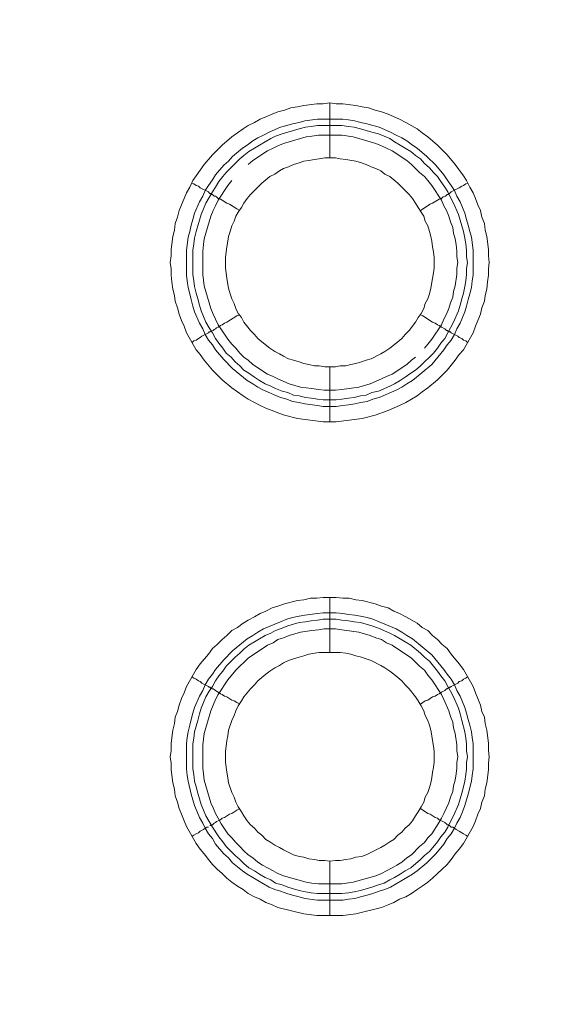
# Model space of a CAD drawing. Units: millimetres. Extents: x 902 to 5737, y 8259 to 13590.
# Drawn here: x 5171 to 5219, y 12150 to 12240 of the extents above; entities that cross this region are included whole.
import ezdxf

# ---------------------------------------------------------------- set-up
doc = ezdxf.new("R2010")
doc.units = ezdxf.units.MM
doc.header["$LTSCALE"] = 0.5
doc.layers.get('0').update_dxf_attribs({"lineweight": 0})

msp = doc.modelspace()

# ---------------------------------------------------------------- linework, layer by layer
at = {"color": 7}
for p, q in [((5199.496, 12227.165), (5199.496, 12232.177)), ((5198.39, 12230.703), (5200.675, 12230.703)), ((5199.496, 12208.149), (5199.496, 12203.137)), ((5199.496, 12182.131), (5199.496, 12187.143)), ((5199.496, 12163.115), (5199.496, 12158.177)), ((5198.39, 12160.167), (5200.601, 12160.167))]:
    msp.add_line(p, q, dxfattribs=at)
at = {"ltscale": 0.2, "extrusion": (-9.00927e-32, -2.22045e-16, -1)}
msp.add_lwpolyline([(-4974.659, 12680.659, 1), (-4974.659, 11354.659)], format="xyb", dxfattribs=at)
at = {"color": 7, "flags": 128}
for points in [[(5200.086, 12203.137), (5198.906, 12203.137), (5196.548, 12203.432), (5195.368, 12203.727), (5194.779, 12203.948), (5194.263, 12204.169), (5193.673, 12204.39), (5193.157, 12204.611), (5192.641, 12204.906), (5192.052, 12205.201), (5191.609, 12205.496), (5190.578, 12206.233), (5189.693, 12206.97), (5188.809, 12207.854), (5188.072, 12208.739), (5187.703, 12209.255), (5187.335, 12209.697), (5186.45, 12211.245), (5186.229, 12211.834), (5186.008, 12212.35), (5185.787, 12212.94), (5185.639, 12213.53), (5185.418, 12214.119), (5185.345, 12214.635), (5185.197, 12215.225), (5185.123, 12215.888), (5185.05, 12216.478), (5185.05, 12217.067), (5184.976, 12217.657), (5185.05, 12218.247), (5185.05, 12218.836), (5185.197, 12220.016), (5185.345, 12220.605), (5185.418, 12221.195), (5185.639, 12221.784), (5185.787, 12222.374), (5186.008, 12222.89), (5186.229, 12223.48), (5186.45, 12223.996), (5186.745, 12224.512), (5187.04, 12225.101), (5187.335, 12225.543), (5188.072, 12226.575), (5188.809, 12227.46), (5189.693, 12228.344), (5190.578, 12229.081), (5191.609, 12229.818), (5192.052, 12230.113), (5192.641, 12230.408), (5193.157, 12230.703), (5193.673, 12230.924), (5194.263, 12231.145), (5194.779, 12231.366), (5195.368, 12231.514), (5195.958, 12231.735), (5196.548, 12231.808), (5197.137, 12231.956), (5198.317, 12232.103), (5198.906, 12232.103), (5199.496, 12232.177)], [(5199.496, 12232.177), (5200.086, 12232.103), (5200.675, 12232.103), (5201.854, 12231.956), (5202.444, 12231.808), (5203.034, 12231.735), (5203.623, 12231.514), (5204.213, 12231.366), (5204.803, 12231.145), (5205.835, 12230.703), (5206.424, 12230.408), (5207.456, 12229.818), (5207.898, 12229.45), (5208.414, 12229.081), (5209.299, 12228.344), (5210.183, 12227.46), (5210.92, 12226.575), (5211.657, 12225.543), (5211.952, 12225.101), (5212.247, 12224.512), (5212.542, 12223.996), (5212.763, 12223.48), (5212.984, 12222.89), (5213.205, 12222.374), (5213.352, 12221.784), (5213.574, 12221.195), (5213.647, 12220.605), (5213.795, 12220.016), (5213.942, 12218.836), (5213.942, 12218.247), (5214.016, 12217.657), (5213.942, 12217.067), (5213.942, 12216.478), (5213.868, 12215.888), (5213.795, 12215.225), (5213.647, 12214.635), (5213.574, 12214.119), (5213.352, 12213.53), (5213.205, 12212.94), (5212.984, 12212.35), (5212.763, 12211.834), (5212.542, 12211.245), (5211.657, 12209.697), (5211.289, 12209.255), (5210.92, 12208.739), (5210.183, 12207.854), (5209.299, 12206.97), (5208.414, 12206.233), (5207.898, 12205.864), (5207.456, 12205.496), (5206.424, 12204.906), (5205.835, 12204.611), (5204.803, 12204.169), (5203.623, 12203.727), (5202.444, 12203.432), (5200.086, 12203.137)], [(5200.675, 12230.703), (5201.191, 12230.629), (5201.781, 12230.555), (5202.297, 12230.408), (5202.886, 12230.261), (5203.402, 12230.113), (5203.992, 12229.966), (5205.024, 12229.524), (5205.54, 12229.229), (5206.056, 12229.008), (5206.498, 12228.713), (5207.014, 12228.344), (5207.456, 12228.049), (5208.341, 12227.312), (5209.151, 12226.502), (5209.888, 12225.617), (5210.183, 12225.175), (5210.552, 12224.659), (5210.846, 12224.217), (5211.068, 12223.701), (5211.362, 12223.185), (5211.805, 12222.153), (5211.952, 12221.563), (5212.099, 12221.047), (5212.247, 12220.458), (5212.394, 12219.942), (5212.542, 12218.763), (5212.542, 12216.478), (5212.468, 12215.962), (5212.394, 12215.372), (5212.247, 12214.783), (5212.099, 12214.267), (5211.952, 12213.677), (5211.805, 12213.161), (5211.362, 12212.129), (5211.068, 12211.613), (5210.846, 12211.097), (5210.552, 12210.581), (5210.183, 12210.139), (5209.888, 12209.697), (5208.783, 12208.37), (5207.014, 12206.896), (5206.498, 12206.601), (5206.056, 12206.306), (5205.54, 12206.012), (5203.992, 12205.348), (5203.402, 12205.201), (5202.886, 12204.98), (5202.297, 12204.906), (5201.781, 12204.759), (5201.191, 12204.685), (5200.675, 12204.611), (5200.086, 12204.538), (5198.906, 12204.538), (5198.39, 12204.611), (5197.211, 12204.759), (5196.695, 12204.906), (5196.105, 12204.98), (5195.59, 12205.201), (5195, 12205.348), (5193.452, 12206.012), (5192.936, 12206.306), (5192.494, 12206.601), (5191.978, 12206.896), (5190.651, 12208.002), (5189.841, 12208.812), (5189.104, 12209.697), (5188.809, 12210.139), (5188.44, 12210.581), (5188.145, 12211.097), (5187.924, 12211.613), (5187.629, 12212.129), (5187.187, 12213.161), (5187.04, 12213.677), (5186.892, 12214.267), (5186.745, 12214.783), (5186.598, 12215.372), (5186.524, 12215.962), (5186.45, 12216.478), (5186.45, 12218.763), (5186.598, 12219.942), (5186.745, 12220.458), (5186.892, 12221.047), (5187.04, 12221.563), (5187.187, 12222.153), (5187.629, 12223.185), (5187.924, 12223.701), (5188.145, 12224.217), (5188.44, 12224.659), (5188.809, 12225.175), (5189.104, 12225.617), (5189.841, 12226.502), (5190.283, 12226.87), (5190.651, 12227.312), (5191.536, 12228.049), (5191.978, 12228.344), (5192.494, 12228.713), (5192.936, 12229.008), (5193.452, 12229.229), (5193.968, 12229.524), (5195, 12229.966), (5195.59, 12230.113), (5196.105, 12230.261), (5196.695, 12230.408), (5197.211, 12230.555), (5198.39, 12230.703)], [(5200.601, 12230.113), (5198.39, 12230.113), (5197.801, 12230.039), (5197.285, 12229.966), (5196.695, 12229.818), (5195.147, 12229.376), (5194.558, 12229.155), (5194.115, 12228.934), (5193.084, 12228.344), (5192.641, 12228.049), (5192.125, 12227.755), (5191.683, 12227.386), (5191.315, 12227.091), (5190.062, 12225.838), (5189.767, 12225.47), (5189.398, 12225.028), (5189.104, 12224.512), (5188.809, 12224.069), (5188.219, 12223.037), (5187.777, 12222.006), (5187.335, 12220.458), (5187.187, 12219.868), (5187.113, 12219.352), (5187.04, 12218.763), (5187.04, 12216.551), (5187.113, 12215.962), (5187.187, 12215.446), (5187.335, 12214.856), (5187.482, 12214.34), (5187.629, 12213.751), (5187.777, 12213.235), (5188.219, 12212.203), (5188.514, 12211.687), (5188.809, 12211.245), (5189.104, 12210.729), (5189.398, 12210.287), (5189.767, 12209.844), (5190.062, 12209.402), (5190.504, 12209.034), (5190.872, 12208.591), (5191.315, 12208.223), (5191.683, 12207.854), (5192.125, 12207.559), (5192.641, 12207.191), (5193.084, 12206.896), (5193.6, 12206.601), (5194.115, 12206.38), (5194.558, 12206.159), (5195.147, 12205.938), (5195.663, 12205.791), (5196.179, 12205.569), (5196.695, 12205.496), (5197.285, 12205.348), (5197.801, 12205.275), (5198.39, 12205.201), (5198.906, 12205.127), (5200.086, 12205.127)], [(5200.601, 12230.113), (5201.191, 12230.039), (5201.707, 12229.966), (5202.297, 12229.818), (5203.329, 12229.524), (5203.918, 12229.376), (5204.95, 12228.934), (5205.392, 12228.639), (5205.908, 12228.344), (5206.35, 12228.049), (5206.866, 12227.755), (5207.309, 12227.386), (5207.751, 12227.091), (5208.119, 12226.649), (5208.562, 12226.28), (5208.93, 12225.838), (5209.299, 12225.47), (5209.593, 12225.028), (5209.962, 12224.512), (5210.257, 12224.069), (5210.478, 12223.553), (5210.773, 12223.037), (5211.215, 12222.006), (5211.657, 12220.458), (5211.805, 12219.868), (5211.878, 12219.352), (5211.952, 12218.763), (5211.952, 12218.173), (5212.026, 12217.657), (5211.952, 12217.067), (5211.952, 12216.551), (5211.878, 12215.962), (5211.805, 12215.446), (5211.657, 12214.856), (5211.51, 12214.34), (5211.362, 12213.751), (5211.215, 12213.235), (5210.773, 12212.203), (5210.478, 12211.687), (5210.257, 12211.245), (5209.962, 12210.729), (5209.593, 12210.287), (5209.299, 12209.844), (5208.93, 12209.402), (5207.751, 12208.223), (5207.309, 12207.854), (5206.866, 12207.559), (5206.35, 12207.191), (5205.908, 12206.896), (5205.392, 12206.601), (5204.95, 12206.38), (5203.918, 12205.938), (5203.329, 12205.791), (5202.813, 12205.569), (5202.297, 12205.496), (5201.707, 12205.348), (5201.191, 12205.275), (5200.601, 12205.201), (5200.086, 12205.127)], [(5200.601, 12229.229), (5198.464, 12229.229), (5197.874, 12229.155), (5197.358, 12229.081), (5195.295, 12228.492), (5194.779, 12228.271), (5194.337, 12228.049), (5193.821, 12227.828), (5192.494, 12226.944), (5192.052, 12226.575)], [(5208.119, 12209.844), (5208.414, 12210.213), (5208.783, 12210.655), (5209.667, 12211.982), (5209.888, 12212.498), (5210.109, 12212.94), (5210.331, 12213.456), (5210.478, 12213.972), (5210.699, 12214.488), (5210.773, 12215.004), (5210.92, 12215.52), (5211.068, 12216.551), (5211.068, 12217.141), (5211.141, 12217.657), (5211.068, 12218.173), (5211.068, 12218.689), (5210.994, 12219.279), (5210.92, 12219.794), (5210.773, 12220.31), (5210.699, 12220.826), (5210.478, 12221.342), (5210.331, 12221.858), (5210.109, 12222.374), (5209.888, 12222.816), (5209.667, 12223.332), (5208.783, 12224.659), (5208.414, 12225.101), (5208.119, 12225.47), (5207.677, 12225.838), (5207.309, 12226.207), (5206.94, 12226.575), (5206.498, 12226.944), (5205.171, 12227.828), (5204.655, 12228.049), (5204.213, 12228.271), (5203.697, 12228.492), (5201.633, 12229.081), (5200.601, 12229.229)], [(5200.012, 12227.165), (5199.054, 12227.165), (5198.538, 12227.091), (5198.096, 12227.018), (5197.58, 12226.944), (5197.137, 12226.87), (5196.695, 12226.723), (5196.179, 12226.575), (5195.737, 12226.354), (5195.295, 12226.207), (5194.926, 12225.986), (5194.484, 12225.691), (5194.042, 12225.47), (5193.305, 12224.88), (5192.273, 12223.848), (5191.978, 12223.48), (5191.683, 12223.037), (5191.462, 12222.669), (5191.167, 12222.227), (5190.946, 12221.858), (5190.799, 12221.416), (5190.578, 12220.974), (5190.43, 12220.458), (5190.283, 12220.016), (5190.209, 12219.573), (5190.135, 12219.057), (5190.062, 12218.615), (5189.988, 12218.099), (5189.988, 12217.141), (5190.062, 12216.699), (5190.135, 12216.183), (5190.283, 12215.298), (5190.43, 12214.783), (5190.578, 12214.34), (5190.799, 12213.898), (5190.946, 12213.456), (5191.167, 12213.014), (5191.462, 12212.645), (5191.683, 12212.203), (5192.273, 12211.466), (5192.641, 12211.097), (5192.936, 12210.729), (5193.305, 12210.434), (5194.042, 12209.844), (5194.484, 12209.549), (5194.926, 12209.328), (5195.295, 12209.107), (5195.737, 12208.886), (5196.179, 12208.739), (5196.695, 12208.591), (5197.137, 12208.444), (5197.58, 12208.37), (5198.096, 12208.223), (5198.538, 12208.223), (5199.054, 12208.149), (5200.012, 12208.149)], [(5200.012, 12208.149), (5200.454, 12208.223), (5200.97, 12208.223), (5201.412, 12208.37), (5201.854, 12208.444), (5202.37, 12208.591), (5202.813, 12208.739), (5203.255, 12208.886), (5204.139, 12209.328), (5204.508, 12209.549), (5204.95, 12209.844), (5205.687, 12210.434), (5206.056, 12210.729), (5206.35, 12211.097), (5206.719, 12211.466), (5207.309, 12212.203), (5207.53, 12212.645), (5207.825, 12213.014), (5208.046, 12213.456), (5208.193, 12213.898), (5208.414, 12214.34), (5208.562, 12214.783), (5208.709, 12215.298), (5208.856, 12216.183), (5208.93, 12216.699), (5209.004, 12217.141), (5209.004, 12218.099), (5208.93, 12218.615), (5208.856, 12219.057), (5208.783, 12219.573), (5208.709, 12220.016), (5208.562, 12220.458), (5208.414, 12220.974), (5208.193, 12221.416), (5208.046, 12221.858), (5207.825, 12222.227), (5207.53, 12222.669), (5207.309, 12223.037), (5207.014, 12223.48), (5206.719, 12223.848), (5206.35, 12224.217), (5206.056, 12224.512), (5205.687, 12224.88), (5204.95, 12225.47), (5204.508, 12225.691), (5204.139, 12225.986), (5203.697, 12226.207), (5203.255, 12226.354), (5202.813, 12226.575), (5202.37, 12226.723), (5201.854, 12226.87), (5200.97, 12227.018), (5200.454, 12227.091), (5200.012, 12227.165)], [(5186.966, 12224.88), (5187.113, 12224.806), (5187.335, 12224.659), (5187.556, 12224.585), (5187.703, 12224.438), (5188.44, 12224.069), (5188.514, 12223.996), (5188.588, 12223.922), (5188.661, 12223.922), (5188.735, 12223.848), (5188.809, 12223.848), (5188.882, 12223.775), (5188.956, 12223.701), (5189.104, 12223.701), (5189.177, 12223.627), (5189.325, 12223.48), (5189.546, 12223.406), (5189.693, 12223.332), (5190.135, 12223.037), (5190.357, 12222.964), (5191.02, 12222.522), (5191.315, 12222.374)], [(5190.578, 12225.101), (5190.209, 12224.659), (5189.325, 12223.332), (5189.104, 12222.816), (5188.882, 12222.374), (5188.661, 12221.858), (5188.072, 12219.794), (5187.998, 12219.279), (5187.924, 12218.689), (5187.924, 12216.551), (5188.072, 12215.52), (5188.661, 12213.456), (5188.882, 12212.94), (5189.104, 12212.498), (5189.325, 12211.982), (5190.209, 12210.655), (5190.578, 12210.213), (5190.946, 12209.844), (5191.315, 12209.402), (5191.683, 12209.034), (5192.052, 12208.739), (5192.494, 12208.37), (5193.821, 12207.486), (5194.337, 12207.265), (5194.779, 12207.044), (5195.811, 12206.601), (5196.843, 12206.306), (5197.874, 12206.159), (5198.464, 12206.085), (5198.98, 12206.012), (5200.012, 12206.012), (5200.601, 12206.085), (5202.149, 12206.306), (5203.181, 12206.601), (5204.213, 12207.044), (5204.655, 12207.265), (5205.171, 12207.486), (5206.498, 12208.37), (5206.94, 12208.739), (5207.309, 12209.034)], [(5212.026, 12224.88), (5211.878, 12224.806), (5211.657, 12224.659), (5211.51, 12224.585), (5211.289, 12224.438), (5210.552, 12224.069), (5210.404, 12223.922), (5210.331, 12223.922), (5210.257, 12223.848), (5210.183, 12223.848), (5210.036, 12223.701), (5209.962, 12223.701), (5209.815, 12223.627), (5209.667, 12223.48), (5209.446, 12223.406), (5209.299, 12223.332), (5208.856, 12223.037), (5208.635, 12222.964), (5207.751, 12222.374)], [(5188.809, 12211.466), (5188.882, 12211.466), (5188.956, 12211.54), (5189.104, 12211.613), (5189.177, 12211.687), (5189.325, 12211.761), (5189.546, 12211.908), (5189.693, 12211.982), (5189.914, 12212.129), (5190.135, 12212.203), (5191.02, 12212.792), (5191.315, 12212.866)], [(5212.026, 12210.36), (5211.878, 12210.508), (5211.657, 12210.581), (5211.51, 12210.729), (5211.289, 12210.802), (5211.141, 12210.95), (5210.552, 12211.245), (5210.478, 12211.318), (5210.404, 12211.318), (5210.331, 12211.392), (5210.257, 12211.392), (5210.183, 12211.466), (5210.109, 12211.466), (5209.962, 12211.613), (5209.667, 12211.761), (5209.446, 12211.908), (5209.299, 12211.982), (5209.078, 12212.129), (5208.856, 12212.203), (5207.972, 12212.792), (5207.751, 12212.866)], [(5186.966, 12210.36), (5187.113, 12210.508), (5187.335, 12210.581), (5187.556, 12210.729), (5187.703, 12210.802), (5187.851, 12210.95), (5188.44, 12211.245), (5188.514, 12211.318), (5188.588, 12211.318), (5188.661, 12211.392), (5188.735, 12211.392)], [(5200.675, 12158.177), (5198.317, 12158.177), (5197.137, 12158.325), (5194.779, 12158.914), (5194.263, 12159.135), (5193.673, 12159.356), (5193.157, 12159.651), (5192.641, 12159.872), (5192.052, 12160.167), (5191.609, 12160.536), (5191.094, 12160.831), (5190.578, 12161.199), (5190.135, 12161.568), (5189.693, 12162.01), (5189.251, 12162.378), (5188.809, 12162.821), (5188.44, 12163.263), (5188.072, 12163.779), (5187.703, 12164.221), (5187.335, 12164.737), (5186.45, 12166.285), (5186.229, 12166.801), (5186.008, 12167.39), (5185.787, 12167.906), (5185.639, 12168.496), (5185.418, 12169.085), (5185.345, 12169.675), (5185.197, 12170.265), (5185.05, 12171.444), (5185.05, 12172.034), (5184.976, 12172.623), (5185.05, 12173.213), (5185.05, 12173.876), (5185.197, 12175.056), (5185.345, 12175.645), (5185.418, 12176.235), (5185.639, 12176.751), (5185.787, 12177.34), (5186.008, 12177.93), (5186.229, 12178.446), (5186.45, 12179.036), (5187.335, 12180.583), (5187.703, 12181.099), (5188.44, 12181.984), (5188.809, 12182.5), (5189.251, 12182.868), (5189.693, 12183.311), (5190.135, 12183.679), (5190.578, 12184.121), (5191.094, 12184.416), (5191.609, 12184.785), (5192.052, 12185.079), (5192.641, 12185.374), (5193.157, 12185.669), (5193.673, 12185.89), (5194.263, 12186.185), (5194.779, 12186.332), (5195.368, 12186.554), (5196.548, 12186.848), (5197.137, 12186.922), (5197.727, 12187.069), (5198.317, 12187.069), (5198.906, 12187.143), (5200.086, 12187.143)], [(5200.086, 12187.143), (5200.675, 12187.069), (5201.265, 12187.069), (5201.854, 12186.922), (5202.444, 12186.848), (5203.623, 12186.554), (5204.213, 12186.332), (5204.803, 12186.185), (5205.319, 12185.89), (5205.835, 12185.669), (5206.424, 12185.374), (5207.456, 12184.785), (5207.898, 12184.416), (5208.414, 12184.121), (5208.856, 12183.679), (5209.299, 12183.311), (5209.741, 12182.868), (5210.183, 12182.5), (5210.552, 12181.984), (5211.289, 12181.099), (5211.657, 12180.583), (5212.542, 12179.036), (5212.763, 12178.446), (5212.984, 12177.93), (5213.205, 12177.34), (5213.352, 12176.751), (5213.574, 12176.235), (5213.647, 12175.645), (5213.795, 12175.056), (5213.942, 12173.876), (5213.942, 12173.213), (5214.016, 12172.623), (5213.942, 12172.034), (5213.942, 12171.444), (5213.795, 12170.265), (5213.647, 12169.675), (5213.574, 12169.085), (5213.352, 12168.496), (5213.205, 12167.906), (5212.984, 12167.39), (5212.763, 12166.801), (5212.542, 12166.285), (5211.657, 12164.737), (5211.289, 12164.221), (5210.92, 12163.779), (5210.552, 12163.263), (5210.183, 12162.821), (5209.741, 12162.378), (5209.299, 12162.01), (5208.856, 12161.568), (5208.414, 12161.199), (5207.898, 12160.831), (5207.456, 12160.536), (5206.94, 12160.167), (5206.424, 12159.872), (5205.835, 12159.651), (5205.319, 12159.356), (5204.803, 12159.135), (5204.213, 12158.914), (5201.854, 12158.325), (5200.675, 12158.177)], [(5200.086, 12185.743), (5200.675, 12185.669), (5201.191, 12185.595), (5201.781, 12185.522), (5202.297, 12185.448), (5202.886, 12185.301), (5203.402, 12185.153), (5203.992, 12184.932), (5205.54, 12184.269), (5206.056, 12183.974), (5206.498, 12183.679), (5207.014, 12183.384), (5208.783, 12181.91), (5209.888, 12180.583), (5210.183, 12180.141), (5210.552, 12179.699), (5210.846, 12179.183), (5211.068, 12178.667), (5211.362, 12178.151), (5211.805, 12177.119), (5211.952, 12176.603), (5212.099, 12176.014), (5212.247, 12175.498), (5212.394, 12174.908), (5212.468, 12174.392), (5212.542, 12173.803), (5212.542, 12171.518), (5212.468, 12170.928), (5212.394, 12170.412), (5212.099, 12169.233), (5211.805, 12168.201), (5211.584, 12167.611), (5211.362, 12167.095), (5211.068, 12166.58), (5210.846, 12166.137), (5210.552, 12165.621), (5210.183, 12165.179), (5209.888, 12164.663), (5209.151, 12163.779), (5208.341, 12162.968), (5207.456, 12162.231), (5207.014, 12161.936), (5206.498, 12161.641), (5206.056, 12161.346), (5205.024, 12160.757), (5204.508, 12160.536), (5203.992, 12160.388), (5203.402, 12160.167), (5202.886, 12160.02), (5202.297, 12159.872), (5201.781, 12159.725), (5201.191, 12159.651), (5200.675, 12159.578), (5198.39, 12159.578), (5197.211, 12159.725), (5196.695, 12159.872), (5196.105, 12160.02), (5195.59, 12160.167), (5195, 12160.388), (5194.484, 12160.536), (5193.968, 12160.757), (5192.936, 12161.346), (5192.494, 12161.641), (5191.978, 12161.936), (5191.536, 12162.231), (5190.651, 12162.968), (5190.283, 12163.41), (5189.841, 12163.779), (5189.104, 12164.663), (5188.809, 12165.179), (5188.44, 12165.621), (5188.145, 12166.137), (5187.924, 12166.58), (5187.629, 12167.095), (5187.408, 12167.611), (5187.187, 12168.201), (5186.892, 12169.233), (5186.598, 12170.412), (5186.524, 12170.928), (5186.45, 12171.518), (5186.45, 12173.803), (5186.524, 12174.392), (5186.598, 12174.908), (5186.745, 12175.498), (5186.892, 12176.014), (5187.04, 12176.603), (5187.187, 12177.119), (5187.629, 12178.151), (5187.924, 12178.667), (5188.145, 12179.183), (5188.44, 12179.699), (5188.809, 12180.141), (5189.104, 12180.583), (5189.841, 12181.468), (5190.651, 12182.279), (5191.978, 12183.384), (5192.494, 12183.679), (5192.936, 12183.974), (5193.452, 12184.269), (5195, 12184.932), (5195.59, 12185.153), (5196.105, 12185.301), (5196.695, 12185.448), (5197.211, 12185.522), (5198.39, 12185.669), (5198.906, 12185.743), (5200.086, 12185.743)], [(5200.086, 12185.153), (5198.906, 12185.153), (5198.39, 12185.079), (5197.801, 12185.006), (5197.285, 12184.932), (5196.695, 12184.858), (5195.663, 12184.564), (5195.147, 12184.342), (5194.558, 12184.121), (5194.115, 12183.9), (5193.6, 12183.679), (5193.084, 12183.384), (5192.641, 12183.089), (5192.125, 12182.795), (5191.683, 12182.426), (5191.315, 12182.058), (5190.872, 12181.689), (5190.062, 12180.878), (5189.767, 12180.436), (5189.398, 12179.994), (5189.104, 12179.552), (5188.809, 12179.036), (5188.514, 12178.593), (5188.219, 12178.077), (5187.777, 12177.046), (5187.629, 12176.53), (5187.482, 12175.94), (5187.187, 12174.908), (5187.113, 12174.319), (5187.04, 12173.803), (5187.04, 12171.518), (5187.113, 12171.002), (5187.187, 12170.412), (5187.335, 12169.896), (5187.482, 12169.307), (5187.777, 12168.275), (5188.219, 12167.243), (5188.809, 12166.211), (5189.398, 12165.327), (5189.767, 12164.884), (5190.062, 12164.442), (5190.504, 12164), (5190.872, 12163.631), (5191.315, 12163.263), (5191.683, 12162.894), (5192.125, 12162.526), (5192.641, 12162.231), (5193.084, 12161.936), (5193.6, 12161.641), (5194.115, 12161.42), (5194.558, 12161.125), (5195.147, 12160.978), (5195.663, 12160.757), (5196.695, 12160.462), (5197.285, 12160.315), (5197.801, 12160.241), (5198.39, 12160.167)], [(5200.012, 12184.269), (5198.98, 12184.269), (5198.464, 12184.195), (5197.874, 12184.121), (5196.843, 12183.974), (5195.811, 12183.679), (5195.295, 12183.458), (5194.779, 12183.311), (5194.337, 12183.016), (5193.821, 12182.795), (5192.052, 12181.615), (5190.946, 12180.51), (5190.209, 12179.625), (5189.325, 12178.299), (5189.104, 12177.856), (5188.661, 12176.825), (5188.072, 12174.761), (5187.924, 12173.729), (5187.924, 12171.591), (5187.998, 12171.076), (5188.072, 12170.486), (5188.661, 12168.422), (5188.882, 12167.98), (5189.104, 12167.464), (5189.325, 12167.022), (5189.619, 12166.506), (5190.209, 12165.621), (5190.578, 12165.253), (5190.946, 12164.811), (5191.315, 12164.442), (5191.683, 12164.074), (5192.052, 12163.705), (5192.494, 12163.41), (5192.936, 12163.042), (5193.378, 12162.747), (5193.821, 12162.526), (5194.337, 12162.231), (5194.779, 12162.01), (5195.295, 12161.789), (5197.358, 12161.199), (5197.874, 12161.125), (5198.464, 12161.052), (5200.601, 12161.052), (5201.633, 12161.199), (5203.697, 12161.789), (5204.213, 12162.01), (5204.655, 12162.231), (5205.171, 12162.526), (5205.613, 12162.747), (5206.056, 12163.042), (5206.498, 12163.41), (5206.94, 12163.705), (5207.677, 12164.442), (5208.119, 12164.811), (5208.414, 12165.253), (5208.783, 12165.621), (5209.372, 12166.506), (5209.667, 12167.022), (5209.888, 12167.464), (5210.109, 12167.98), (5210.331, 12168.422), (5210.478, 12168.938), (5210.699, 12169.454), (5210.773, 12169.97), (5210.92, 12170.486), (5210.994, 12171.076), (5211.068, 12171.591), (5211.068, 12172.107), (5211.141, 12172.623), (5211.068, 12173.213), (5211.068, 12173.729), (5210.92, 12174.761), (5210.773, 12175.277), (5210.699, 12175.793), (5210.478, 12176.309), (5210.331, 12176.825), (5209.888, 12177.856), (5209.667, 12178.299), (5208.783, 12179.625), (5208.414, 12180.068), (5208.119, 12180.51), (5207.677, 12180.878), (5207.309, 12181.247), (5206.94, 12181.615), (5205.171, 12182.795), (5204.655, 12183.016), (5204.213, 12183.311), (5203.697, 12183.458), (5203.181, 12183.679), (5202.149, 12183.974), (5200.601, 12184.195), (5200.012, 12184.269)], [(5200.086, 12185.153), (5200.601, 12185.079), (5201.191, 12185.006), (5201.707, 12184.932), (5202.297, 12184.858), (5203.329, 12184.564), (5203.918, 12184.342), (5204.95, 12183.9), (5205.392, 12183.679), (5205.908, 12183.384), (5206.35, 12183.089), (5206.866, 12182.795), (5207.751, 12182.058), (5208.119, 12181.689), (5208.562, 12181.321), (5209.299, 12180.436), (5209.593, 12179.994), (5209.962, 12179.552), (5210.257, 12179.036), (5210.478, 12178.593), (5210.773, 12178.077), (5211.215, 12177.046), (5211.362, 12176.53), (5211.51, 12175.94), (5211.805, 12174.908), (5211.878, 12174.319), (5211.952, 12173.803), (5211.952, 12173.213), (5212.026, 12172.623), (5211.952, 12172.107), (5211.952, 12171.518), (5211.878, 12171.002), (5211.805, 12170.412), (5211.657, 12169.896), (5211.51, 12169.307), (5211.215, 12168.275), (5210.773, 12167.243), (5210.478, 12166.727), (5210.257, 12166.211), (5209.962, 12165.769), (5209.593, 12165.327), (5209.299, 12164.884), (5208.562, 12164), (5208.119, 12163.631), (5207.751, 12163.263), (5206.866, 12162.526), (5206.35, 12162.231), (5205.908, 12161.936), (5205.392, 12161.641), (5204.95, 12161.42), (5204.434, 12161.125), (5203.918, 12160.978), (5203.329, 12160.757), (5202.297, 12160.462), (5201.707, 12160.315), (5201.191, 12160.241), (5200.601, 12160.167)], [(5200.454, 12182.131), (5198.538, 12182.131), (5198.096, 12182.058), (5197.58, 12181.984), (5197.137, 12181.836), (5196.695, 12181.689), (5196.179, 12181.542), (5195.737, 12181.394), (5195.295, 12181.173), (5194.926, 12180.952), (5194.484, 12180.731), (5194.042, 12180.436), (5193.673, 12180.141), (5192.936, 12179.552), (5192.641, 12179.183), (5192.273, 12178.815), (5191.683, 12178.077), (5191.462, 12177.709), (5191.167, 12177.267), (5190.946, 12176.825), (5190.799, 12176.382), (5190.578, 12175.94), (5190.283, 12175.056), (5190.209, 12174.54), (5190.135, 12174.097), (5190.062, 12173.581), (5189.988, 12173.139), (5189.988, 12172.181), (5190.062, 12171.665), (5190.135, 12171.223), (5190.209, 12170.707), (5190.283, 12170.265), (5190.578, 12169.38), (5190.799, 12168.938), (5190.946, 12168.496), (5191.167, 12168.054), (5191.462, 12167.611), (5191.683, 12167.243), (5191.978, 12166.801), (5192.273, 12166.432), (5192.641, 12166.137), (5192.936, 12165.769), (5193.305, 12165.474), (5193.673, 12165.105), (5194.042, 12164.884), (5194.484, 12164.589), (5194.926, 12164.368), (5195.295, 12164.147), (5196.179, 12163.705), (5196.695, 12163.558), (5197.137, 12163.484), (5197.58, 12163.337), (5198.096, 12163.263), (5198.538, 12163.189), (5199.054, 12163.189), (5199.496, 12163.115)], [(5199.496, 12163.115), (5200.012, 12163.189), (5200.454, 12163.189), (5200.97, 12163.263), (5201.412, 12163.337), (5201.854, 12163.484), (5202.37, 12163.558), (5202.813, 12163.705), (5204.139, 12164.368), (5204.508, 12164.589), (5204.95, 12164.884), (5205.319, 12165.105), (5205.687, 12165.474), (5206.056, 12165.769), (5206.35, 12166.137), (5206.719, 12166.432), (5207.014, 12166.801), (5207.309, 12167.243), (5207.53, 12167.611), (5207.825, 12168.054), (5208.046, 12168.496), (5208.193, 12168.938), (5208.414, 12169.38), (5208.562, 12169.823), (5208.709, 12170.265), (5208.783, 12170.707), (5208.856, 12171.223), (5208.93, 12171.665), (5209.004, 12172.181), (5209.004, 12173.139), (5208.93, 12173.581), (5208.856, 12174.097), (5208.783, 12174.54), (5208.709, 12175.056), (5208.562, 12175.498), (5208.414, 12175.94), (5208.193, 12176.382), (5208.046, 12176.825), (5207.825, 12177.267), (5207.53, 12177.709), (5207.309, 12178.077), (5206.719, 12178.815), (5206.35, 12179.183), (5206.056, 12179.552), (5205.319, 12180.141), (5204.95, 12180.436), (5204.508, 12180.731), (5204.139, 12180.952), (5203.255, 12181.394), (5202.813, 12181.542), (5202.37, 12181.689), (5201.854, 12181.836), (5201.412, 12181.984), (5200.97, 12182.058), (5200.454, 12182.131)], [(5186.966, 12179.92), (5187.113, 12179.773), (5187.335, 12179.699), (5187.556, 12179.552), (5187.703, 12179.478), (5187.851, 12179.33), (5188.44, 12179.036), (5188.514, 12178.962), (5188.588, 12178.962), (5188.661, 12178.888), (5188.735, 12178.888), (5188.809, 12178.815), (5188.882, 12178.815), (5188.956, 12178.741), (5189.104, 12178.667), (5189.177, 12178.593), (5189.325, 12178.52), (5189.546, 12178.372), (5189.693, 12178.299), (5189.914, 12178.151), (5190.135, 12178.077), (5190.578, 12177.783), (5190.799, 12177.709), (5191.02, 12177.562), (5191.315, 12177.414)], [(5212.026, 12179.92), (5211.878, 12179.773), (5211.657, 12179.699), (5211.51, 12179.552), (5211.289, 12179.478), (5211.141, 12179.33), (5210.552, 12179.036), (5210.478, 12178.962), (5210.404, 12178.962), (5210.331, 12178.888), (5210.257, 12178.888), (5210.183, 12178.815), (5210.109, 12178.815), (5209.962, 12178.667), (5209.667, 12178.52), (5209.446, 12178.372), (5209.299, 12178.299), (5209.078, 12178.151), (5208.856, 12178.077), (5208.414, 12177.783), (5208.193, 12177.709), (5207.751, 12177.414)], [(5188.588, 12166.358), (5188.661, 12166.358), (5188.661, 12166.432), (5188.809, 12166.432), (5188.956, 12166.58), (5189.104, 12166.653), (5189.177, 12166.727), (5189.325, 12166.801), (5189.546, 12166.874), (5189.693, 12167.022), (5189.914, 12167.095), (5190.357, 12167.39), (5190.578, 12167.464), (5191.02, 12167.759), (5191.315, 12167.906)], [(5212.026, 12165.4), (5211.878, 12165.474), (5211.657, 12165.621), (5211.51, 12165.695), (5211.289, 12165.842), (5210.994, 12165.99), (5210.846, 12166.137), (5210.699, 12166.211), (5210.552, 12166.211), (5210.478, 12166.285), (5210.404, 12166.358), (5210.331, 12166.358), (5210.331, 12166.432), (5210.183, 12166.432), (5210.109, 12166.506), (5210.036, 12166.58), (5209.962, 12166.653), (5209.667, 12166.801), (5209.446, 12166.874), (5209.299, 12167.022), (5209.078, 12167.095), (5208.635, 12167.39), (5208.414, 12167.464), (5207.751, 12167.906)], [(5186.966, 12165.4), (5187.113, 12165.474), (5187.335, 12165.621), (5187.556, 12165.695), (5187.703, 12165.842), (5187.998, 12165.99), (5188.145, 12166.137), (5188.293, 12166.211), (5188.44, 12166.211)]]:
    msp.add_lwpolyline(points, dxfattribs=at)
at = {"ltscale": 0.2}
msp.add_circle((4974.659, 12017.659), 715, dxfattribs=at)

doc.saveas('drawing.dxf')
